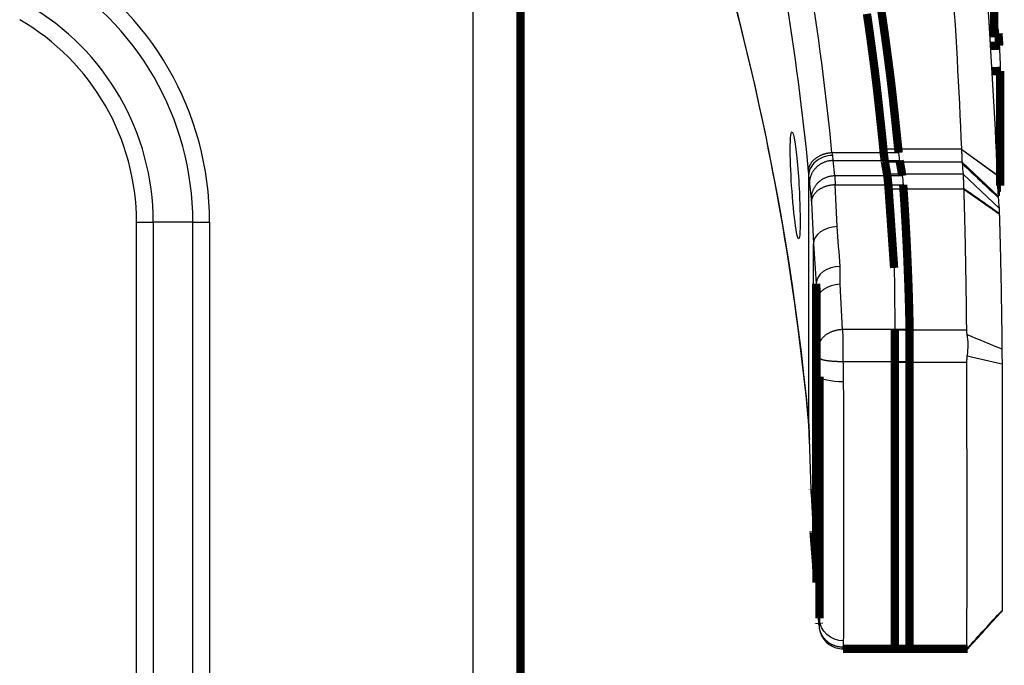
# Model space of a CAD drawing. Extents: x 361 to 3207, y 39 to 2257.
# Drawn here: x 2679 to 2762, y 1076 to 1130 of the extents above; entities that cross this region are included whole.
import ezdxf

# ---------------------------------------------------------------- set-up
doc = ezdxf.new("R2010")
doc.units = 0
doc.header["$MEASUREMENT"] = 0
doc.layers.add('2', color=7, linetype='CONTINUOUS')

msp = doc.modelspace()

# ---------------------------------------------------------------- linework, layer by layer
at = {"layer": '2', "color": 3, "linetype": 'CONTINUOUS'}
for p, q in [((2717.5026, 237.38431), (2717.5026, 1861.2745)), ((2753.3318, 1119.0901), (2747.7198, 1119.0901)), ((2758.6214, 1119.3953), (2752.0516, 1119.3953)), ((2758.6206, 1119.4141), (2758.63, 1119.4072)), ((2758.6214, 1119.3953), (2761.6204, 1117.2183)), ((2747.9668, 1117.1527), (2747.815, 1118.4399)), ((2747.815, 1118.4399), (2753.4122, 1118.4399)), ((2758.678, 1118.3119), (2752.182, 1118.3119)), ((2758.678, 1118.3119), (2761.711, 1115.4536)), ((2759.3632, 1118.8758), (2761.6196, 1117.2401)), ((2745.7591, 1117.1736), (2745.7591, 1096.4161)), ((2753.6444, 1117.1527), (2747.9668, 1117.1527)), ((2758.758, 1117.2958), (2752.36, 1117.2958)), ((2758.758, 1117.2958), (2761.7869, 1114.4343)), ((2745.8161, 1116.4713), (2745.9683, 1115.1837)), ((2748.1674, 1112.8817), (2747.9848, 1116.3959)), ((2747.9848, 1116.3959), (2753.7178, 1116.3959)), ((2758.8117, 1116.0427), (2752.4917, 1116.0427)), ((2758.8117, 1116.0427), (2761.8087, 1113.956)), ((2745.9859, 1114.9314), (2746.1676, 1111.4295)), ((2689.1743, 285.38451), (2689.1743, 1113.2523)), ((2689.1743, 1113.2523), (2690.5885, 1113.2523)), ((2693.9169, 1113.2523), (2690.5885, 1113.2523)), ((2690.5885, 1113.2523), (2690.5885, 285.38451)), ((2693.9169, 285.38451), (2693.9169, 1113.2523)), ((2693.9169, 1113.2523), (2695.3311, 1113.2523)), ((2695.3311, 1113.2523), (2695.3311, 285.38451)), ((2746.168, 1087.2645), (2746.1676, 1111.4295)), ((2748.4192, 1108.0339), (2748.4016, 1109.5442)), ((2748.617, 1104.2223), (2748.4192, 1108.0339)), ((2746.4195, 1106.59), (2746.6184, 1102.7579)), ((2754.2572, 1104.2223), (2748.617, 1104.2223)), ((2759.0369, 1104.1767), (2753.0073, 1104.1767)), ((2754.2572, 1101.5248), (2748.6465, 1101.5248)), ((2753.0073, 1101.4879), (2759.0476, 1101.4879)), ((2746.6771, 1100.2847), (2746.6763, 1100.2503)), ((2745.9683, 1090.784), (2745.8161, 1095.0292)), ((2746.168, 1087.2645), (2745.9859, 1090.387)), ((2746.6193, 1079.5445), (2746.4195, 1082.9594)), ((2746.6763, 1079.9366), (2746.6771, 1079.8722)), ((2748.6473, 1077.5058), (2753.0073, 1077.5056)), ((2759.0476, 1077.5058), (2753.0073, 1077.5058))]:
    msp.add_line(p, q, dxfattribs=at)
at = {"layer": '2', "color": 40, "linetype": 'CONTINUOUS', "const_width": 0.7}
for points in [[(2721.5026, 1861.2743), (2721.5026, 237.38443)], [(2761.3819, 1129.528), (2761.382, 1132.6592)], [(2761.6909, 1129.5207), (2760.9604, 1129.5378)], [(2761.7352, 1129.1339), (2760.9857, 1129.1515)], [(2761.7352, 1129.1339), (2761.8091, 1128.0969)], [(2761.0542, 1128.0792), (2761.8091, 1128.0969)], [(2761.8804, 1125.9794), (2761.1827, 1125.9632)], [(2761.8804, 1116.3187), (2761.8804, 1125.9794)], [(2752.0516, 1119.3953), (2752.0319, 1119.611)], [(2752.36, 1117.2958), (2752.182, 1118.3119)], [(2761.6594, 1116.3135), (2761.8804, 1116.3187)], [(2761.6859, 1115.818), (2761.8554, 1115.822)], [(2746.4021, 1108.0889), (2746.4021, 1084.2892)], [(2746.4021, 1108.0889), (2746.4194, 1106.5898)], [(2746.4194, 1106.5898), (2746.4194, 1082.9596)], [(2753.0073, 1104.1768), (2753.0073, 1104.2657)], [(2753.0073, 1101.4878), (2753.0073, 1104.1768)], [(2754.2573, 1104.2222), (2754.2573, 1104.3263)], [(2754.2573, 1101.5248), (2754.2573, 1104.2222)], [(2753.0073, 1077.5056), (2753.0073, 1101.4878)], [(2754.2573, 1077.5056), (2754.2573, 1101.5248)], [(2746.6763, 1100.2503), (2746.6763, 1079.9366)], [(2745.9673, 1090.784), (2745.9683, 1090.7619)], [(2746.1661, 1087.2644), (2746.1701, 1087.1972)], [(2746.4048, 1084.0823), (2746.4021, 1084.2892)], [(2746.4194, 1082.9596), (2746.4048, 1084.0823)], [(2746.4193, 1082.9596), (2746.4195, 1082.9443)], [(2746.6173, 1079.5444), (2746.6213, 1079.4768)], [(2748.6403, 1077.3729), (2753.0073, 1077.3728)], [(2753.0073, 1077.3728), (2753.0073, 1077.5056)], [(2753.0073, 1077.3729), (2759.1325, 1077.3729)], [(2754.2573, 1077.3728), (2754.2573, 1077.5056)]]:
    msp.add_lwpolyline(points, dxfattribs=at)
for points in [[(2751.7828, 1131.6821, -0.0013216), (2751.9708, 1130.4233, -0.00145339), (2752.1532, 1129.1465, -0.00172388), (2752.3307, 1127.8424, -0.00131564), (2752.493, 1126.6193, -0.00046767), (2752.6358, 1125.5146, -0.00183818), (2752.8024, 1124.1007, -0.0031552), (2753.0373, 1121.9296, -0.00155324), (2753.3318, 1119.0901, -0.00082823)], [(2750.6684, 1130.7789, -0.00143283), (2750.8503, 1129.5203, -0.00169904), (2751.0276, 1128.2349, -0.00129692), (2751.1897, 1127.0294, -0.00046168), (2751.3325, 1125.9406, -0.00181119), (2751.4995, 1124.5475, -0.00310834), (2751.7355, 1122.4084, -0.00153055), (2752.0319, 1119.611, -0.00081634)], [(2752.1644, 1118.4239), (2752.1605, 1118.4481, -0.0011512), (2752.1566, 1118.473, -0.00109576), (2752.1527, 1118.4986, -0.00102821), (2752.1489, 1118.5249, -0.00095561), (2752.145, 1118.5519, -0.00089366), (2752.1411, 1118.5796, -0.00084042), (2752.1372, 1118.6079, -0.00079123), (2752.1334, 1118.6368, -0.00074574), (2752.1295, 1118.6663, -0.0007046), (2752.1257, 1118.6965, -0.00066688), (2752.1218, 1118.7272, -0.00063232), (2752.118, 1118.7584, -0.00060001), (2752.1142, 1118.7902, -0.00057119), (2752.1104, 1118.8225, -0.00054464), (2752.1066, 1118.8553, -0.00051854), (2752.1028, 1118.8886, -0.00049239), (2752.099, 1118.9223, -0.00047473), (2752.0952, 1118.9565, -0.00046231), (2752.0915, 1118.9912, -0.00043187), (2752.0878, 1119.0261, -0.00038958), (2752.0841, 1119.0613, -0.0004102), (2752.0804, 1119.0973, -0.00046301), (2752.0766, 1119.1347, -0.00034333), (2752.0731, 1119.17, -0.00012794), (2752.0699, 1119.2021, -0.00045173), (2752.0658, 1119.2439, -0.00072592), (2752.0596, 1119.3092, -0.00034441), (2752.0516, 1119.3953, -0.00018179)], [(2752.182, 1118.3119), (2752.1814, 1118.3153, -0.00028328), (2752.1808, 1118.3187, -0.00027977), (2752.1803, 1118.3222, -0.00027561), (2752.1797, 1118.3256, -0.0002711), (2752.1791, 1118.3291, -0.00026678), (2752.1785, 1118.3326, -0.00026276), (2752.1779, 1118.3362, -0.00025872), (2752.1773, 1118.3397, -0.00025481), (2752.1767, 1118.3433, -0.00025095), (2752.1762, 1118.3469, -0.00024728), (2752.1756, 1118.3506, -0.00024354), (2752.175, 1118.3542, -0.00023987), (2752.1744, 1118.3579, -0.00023651), (2752.1738, 1118.3616, -0.00023352), (2752.1732, 1118.3653, -0.00022957), (2752.1726, 1118.3691, -0.00022498), (2752.172, 1118.3728, -0.00022368), (2752.1715, 1118.3766, -0.00022493), (2752.1709, 1118.3805, -0.00021552), (2752.1703, 1118.3843, -0.00019874), (2752.1697, 1118.3881, -0.0002162), (2752.1691, 1118.392, -0.00025345), (2752.1685, 1118.3961, -0.00018989), (2752.1679, 1118.3999, -0.0000656), (2752.1674, 1118.4033, -0.0002628), (2752.1667, 1118.4078, -0.00044062), (2752.1657, 1118.4147, -0.00021138), (2752.1644, 1118.4239, -0.00011119)], [(2753.4122, 1118.4399), (2753.4205, 1118.3969, -0.00021384), (2753.4288, 1118.3539, -0.00021401), (2753.437, 1118.311, -0.00021409), (2753.4452, 1118.268, -0.00021408), (2753.4534, 1118.225, -0.0002141), (2753.4615, 1118.1821, -0.00021413), (2753.4696, 1118.1391, -0.00021416), (2753.4776, 1118.0962, -0.00021417), (2753.4856, 1118.0532, -0.00021422), (2753.4935, 1118.0103, -0.00021427), (2753.5014, 1117.9673, -0.00021426), (2753.5093, 1117.9244, -0.00021417), (2753.5172, 1117.8815, -0.00021435), (2753.525, 1117.8386, -0.00021475), (2753.5327, 1117.7957, -0.00021425), (2753.5404, 1117.7528, -0.00021296), (2753.5481, 1117.7099, -0.00021483), (2753.5558, 1117.667, -0.00021919), (2753.5634, 1117.624, -0.00021301), (2753.5709, 1117.5812, -0.00019894), (2753.5784, 1117.5387, -0.00021955), (2753.5859, 1117.4955, -0.00026165), (2753.5936, 1117.4512, -0.00019874), (2753.6008, 1117.4097, -0.00006844), (2753.6072, 1117.3722, -0.00028017), (2753.6155, 1117.324, -0.00048218), (2753.628, 1117.2498, -0.00023597), (2753.6444, 1117.1527, -0.00012513)], [(2752.4917, 1116.0427), (2752.4868, 1116.1062, 0.00036388), (2752.4818, 1116.1682, 0.00038451), (2752.4769, 1116.2287, 0.00040152), (2752.472, 1116.2876, 0.00041223), (2752.4672, 1116.345, 0.00042716), (2752.4624, 1116.4009, 0.00044275), (2752.4576, 1116.4552, 0.000461), (2752.4528, 1116.508, 0.00047799), (2752.4481, 1116.5592, 0.00049868), (2752.4435, 1116.6089, 0.0005186), (2752.4388, 1116.6571, 0.00054248), (2752.4342, 1116.7037, 0.00056524), (2752.4297, 1116.7488, 0.00059339), (2752.4252, 1116.7924, 0.00062124), (2752.4207, 1116.8345, 0.00065258), (2752.4163, 1116.8752, 0.00068057), (2752.412, 1116.9143, 0.00072388), (2752.4076, 1116.952, 0.00077548), (2752.4034, 1116.9882, 0.00080249), (2752.3992, 1117.023, 0.00079558), (2752.3951, 1117.0562, 0.00092137), (2752.3909, 1117.0883, 0.00115783), (2752.3868, 1117.1196, 0.00097146), (2752.3829, 1117.1481, 0.00039685), (2752.3794, 1117.1732, 0.00144139), (2752.375, 1117.2025, 0.00283863), (2752.3685, 1117.2439, 0.00164101), (2752.36, 1117.2958, 0.0009561)], [(2753.7178, 1116.3959), (2753.7456, 1115.99, -0.00040757), (2753.7726, 1115.5844, -0.00040849), (2753.799, 1115.179, -0.00040872), (2753.8247, 1114.7738, -0.00040814), (2753.8498, 1114.3689, -0.00040788), (2753.8741, 1113.9642, -0.00040768), (2753.8978, 1113.5598, -0.00040753), (2753.9207, 1113.1556, -0.00040721), (2753.943, 1112.7517, -0.00040706), (2753.9647, 1112.348, -0.00040684), (2753.9856, 1111.9446, -0.00040659), (2754.0059, 1111.5414, -0.0004061), (2754.0255, 1111.1384, -0.00040621), (2754.0445, 1110.7357, -0.00040663), (2754.0627, 1110.3332, -0.00040546), (2754.0803, 1109.931, -0.00040273), (2754.0972, 1109.5293, -0.00040599), (2754.1135, 1109.1274, -0.00041383), (2754.1291, 1108.7251, -0.00040202), (2754.1441, 1108.3247, -0.00037536), (2754.1583, 1107.9269, -0.00041369), (2754.172, 1107.523, -0.00049219), (2754.1852, 1107.11, -0.00037418), (2754.1972, 1106.7224, -0.00012994), (2754.2078, 1106.372, -0.000526), (2754.2198, 1105.9227, -0.00090402), (2754.2365, 1105.2314, -0.00044286), (2754.2572, 1104.3265, -0.00023513)], [(2752.954, 1109.4089), (2752.9386, 1109.6308, 0.00000305), (2752.9232, 1109.8526, 0.00000305), (2752.9078, 1110.0743, 0.00000305), (2752.8923, 1110.2961, 0.00000305), (2752.8769, 1110.5177, 0.00000305), (2752.8615, 1110.7394, 0.00000305), (2752.8461, 1110.9609, 0.00000306), (2752.8307, 1111.1824, 0.00000306), (2752.8153, 1111.4039, 0.00000306), (2752.7998, 1111.6253, 0.00000306), (2752.7844, 1111.8467, 0.00000306), (2752.769, 1112.068, 0.00000306), (2752.7536, 1112.2892, 0.00000306), (2752.7382, 1112.5104, 0.00000307), (2752.7228, 1112.7316, 0.00000306), (2752.7074, 1112.9527, 0.00000304), (2752.692, 1113.1736, 0.00000307), (2752.6766, 1113.3947, 0.00000313), (2752.6611, 1113.6161, 0.00000304), (2752.6457, 1113.8366, 0.00000284), (2752.6305, 1114.0556, 0.00000314), (2752.6149, 1114.2782, 0.00000374), (2752.599, 1114.5059, 0.00000284), (2752.5841, 1114.7196, 0.00000098), (2752.5706, 1114.9128, 0.000004), (2752.5533, 1115.1608, 0.00000689), (2752.5266, 1115.5427, 0.00000337), (2752.4917, 1116.0427, 0.00000179)], [(2746.1713, 1087.1714), (2746.1772, 1087.0971, -0.00001636), (2746.1832, 1087.0228, -0.00001654), (2746.1891, 1086.9485, -0.00001636), (2746.195, 1086.8742, -0.0000158), (2746.2009, 1086.7999, -0.00001538), (2746.2068, 1086.7256, -0.00001501), (2746.2127, 1086.6513, -0.00001465), (2746.2186, 1086.577, -0.00001423), (2746.2245, 1086.5027, -0.00001386), (2746.2304, 1086.4284, -0.00001344), (2746.2362, 1086.3541, -0.00001308), (2746.2421, 1086.2798, -0.00001266), (2746.248, 1086.2055, -0.0000123), (2746.2539, 1086.1312, -0.00001188), (2746.2597, 1086.0569, -0.00001152), (2746.2656, 1085.9826, -0.0000111), (2746.2715, 1085.9083, -0.00001074), (2746.2773, 1085.834, -0.00001032), (2746.2832, 1085.7597, -0.00000996), (2746.289, 1085.6854, -0.00000954), (2746.2949, 1085.6111, -0.00000918), (2746.3007, 1085.5368, -0.00000876), (2746.3065, 1085.4626, -0.0000084), (2746.3124, 1085.3883, -0.00000799), (2746.3182, 1085.314, -0.00000761), (2746.3241, 1085.2397, -0.00000717), (2746.3299, 1085.1654, -0.00000685), (2746.3357, 1085.0911, -0.00000652), (2746.3416, 1085.0167, -0.00000603), (2746.3474, 1084.9425, -0.00000538), (2746.3532, 1084.8689, -0.00000538), (2746.359, 1084.794, -0.00000559), (2746.365, 1084.7174, -0.00000423), (2746.3707, 1084.6454, -0.00000211), (2746.3758, 1084.5804, -0.0000047), (2746.3823, 1084.4969, -0.00000638), (2746.3924, 1084.3683, -0.00000302), (2746.4056, 1084.1999, -0.00000169)]]:
    msp.add_lwpolyline(points, format="xyb", dxfattribs=at)
at = {"layer": '2', "color": 3, "linetype": 'CONTINUOUS'}
for points in [[(2747.7198, 1119.0901), (2747.6247, 1119.0844, 0.00950424), (2747.5283, 1119.075, 0.00901485), (2747.4306, 1119.062, 0.00889029), (2747.3319, 1119.0452, 0.00929661), (2747.2327, 1119.0243, 0.00952988), (2747.1334, 1118.9994, 0.00972336), (2747.0344, 1118.9704, 0.00990599), (2746.9361, 1118.9372, 0.01019338), (2746.8391, 1118.8999, 0.01044281), (2746.7437, 1118.8585, 0.01074455), (2746.6505, 1118.8131, 0.01103067), (2746.5599, 1118.7638, 0.01136172), (2746.4725, 1118.7108, 0.01170248), (2746.3884, 1118.6543, 0.0120788), (2746.3084, 1118.5945, 0.01243266), (2746.2327, 1118.5317, 0.01274882), (2746.1616, 1118.4661, 0.013238), (2746.0954, 1118.3981, 0.0138357), (2746.0344, 1118.3279, 0.01395233), (2745.9788, 1118.2563, 0.01352766), (2745.9287, 1118.1837, 0.01502141), (2745.8841, 1118.109, 0.01786145), (2745.8451, 1118.0319, 0.01454715), (2745.8119, 1117.959, 0.006457), (2745.7848, 1117.8928, 0.0197062), (2745.7618, 1117.8091, 0.03439762), (2745.7415, 1117.6827, 0.01815981), (2745.7238, 1117.5186, 0.01009373)], [(2747.815, 1118.4399), (2747.719, 1118.4369, 0.01240836), (2747.6216, 1118.4291, 0.01176261), (2747.5229, 1118.4165, 0.01158209), (2747.4232, 1118.3991, 0.0120854), (2747.3229, 1118.3762, 0.01232992), (2747.2225, 1118.3482, 0.01249805), (2747.1225, 1118.3146, 0.01261876), (2747.0232, 1118.2756, 0.01284951), (2746.9252, 1118.231, 0.01299059), (2746.8288, 1118.181, 0.0131713), (2746.7348, 1118.1255, 0.01328704), (2746.6434, 1118.0649, 0.01343229), (2746.5553, 1117.9991, 0.01353996), (2746.4707, 1117.9287, 0.01366542), (2746.3903, 1117.8536, 0.01371712), (2746.3142, 1117.7745, 0.013714), (2746.243, 1117.6916, 0.01385158), (2746.1768, 1117.6053, 0.01407989), (2746.116, 1117.5159, 0.01378748), (2746.0606, 1117.4244, 0.01301189), (2746.011, 1117.3314, 0.01404629), (2745.967, 1117.2355, 0.01619953), (2745.9288, 1117.1363, 0.01281354), (2745.8965, 1117.0423, 0.00561709), (2745.8703, 1116.9568, 0.01680703), (2745.8487, 1116.8485, 0.0282365), (2745.8306, 1116.6845, 0.01453444), (2745.8161, 1116.4713, 0.00800809)], [(2747.9668, 1117.1527), (2747.8708, 1117.1496, 0.01241074), (2747.7734, 1117.1419, 0.01176486), (2747.6747, 1117.1293, 0.01158428), (2747.575, 1117.1118, 0.01208763), (2747.4747, 1117.089, 0.01233213), (2747.3744, 1117.0609, 0.01250019), (2747.2743, 1117.0273, 0.0126208), (2747.175, 1116.9883, 0.01285144), (2747.077, 1116.9436, 0.01299237), (2746.9807, 1116.8936, 0.01317292), (2746.8867, 1116.8381, 0.01328845), (2746.7953, 1116.7775, 0.01343347), (2746.7072, 1116.7117, 0.01354089), (2746.6227, 1116.6413, 0.01366609), (2746.5422, 1116.5662, 0.0137175), (2746.4662, 1116.4871, 0.0137141), (2746.395, 1116.4042, 0.01385139), (2746.3288, 1116.3179, 0.0140794), (2746.268, 1116.2284, 0.0137867), (2746.2126, 1116.1369, 0.01301091), (2746.1631, 1116.0439, 0.01404497), (2746.1191, 1115.948, 0.01619769), (2746.0809, 1115.8487, 0.01281185), (2746.0486, 1115.7547, 0.00561629), (2746.0224, 1115.6692, 0.0168045), (2746.0008, 1115.5609, 0.02823169), (2745.9827, 1115.3969, 0.01453177), (2745.9683, 1115.1837, 0.00800659)], [(2747.9848, 1116.3959), (2747.8897, 1116.3918, 0.00904345), (2747.7933, 1116.3844, 0.00859212), (2747.6955, 1116.3734, 0.00848872), (2747.5968, 1116.3589, 0.00889326), (2747.4975, 1116.3405, 0.00913755), (2747.3982, 1116.3183, 0.0093464), (2747.2991, 1116.2921, 0.00954962), (2747.2008, 1116.2621, 0.00985663), (2747.1038, 1116.228, 0.0101332), (2747.0083, 1116.1901, 0.01046393), (2746.9151, 1116.1483, 0.0107867), (2746.8245, 1116.1029, 0.01115718), (2746.737, 1116.0538, 0.01154561), (2746.6529, 1116.0013, 0.01197337), (2746.5728, 1115.9456, 0.01238806), (2746.4969, 1115.8871, 0.01276836), (2746.4258, 1115.8258, 0.01333139), (2746.3595, 1115.7622, 0.01400921), (2746.2984, 1115.6964, 0.0142075), (2746.2426, 1115.6291, 0.01384558), (2746.1924, 1115.5609, 0.01545437), (2746.1476, 1115.4905, 0.01847617), (2746.1085, 1115.4178, 0.01512343), (2746.0751, 1115.349, 0.00672732), (2746.0479, 1115.2864, 0.02058962), (2746.0247, 1115.2072, 0.03611959), (2746.004, 1115.0873, 0.01910547), (2745.9859, 1114.9314, 0.01061893)], [(2748.617, 1104.2223), (2748.5218, 1104.2182, 0.00904387), (2748.4254, 1104.2108, 0.00859255), (2748.3276, 1104.1998, 0.00848918), (2748.2289, 1104.1853, 0.00889376), (2748.1297, 1104.1669, 0.0091381), (2748.0304, 1104.1447, 0.00934699), (2747.9313, 1104.1185, 0.00955024), (2747.8331, 1104.0885, 0.00985729), (2747.736, 1104.0544, 0.01013391), (2747.6406, 1104.0165, 0.01046467), (2747.5474, 1103.9747, 0.01078748), (2747.4568, 1103.9292, 0.011158), (2747.3693, 1103.8801, 0.01154645), (2747.2852, 1103.8277, 0.01197424), (2747.2052, 1103.772, 0.01238894), (2747.1293, 1103.7134, 0.01276924), (2747.0582, 1103.6522, 0.01333227), (2746.9919, 1103.5886, 0.01401009), (2746.9308, 1103.5228, 0.01420833), (2746.875, 1103.4555, 0.01384631), (2746.8248, 1103.3873, 0.01545508), (2746.7801, 1103.3169, 0.01847688), (2746.7409, 1103.2442, 0.01512387), (2746.7076, 1103.1754, 0.00672747), (2746.6803, 1103.1128, 0.02058996), (2746.6572, 1103.0336, 0.03611955), (2746.6365, 1102.9137, 0.01910513), (2746.6184, 1102.7579, 0.01061866)], [(2748.6465, 1101.5248), (2748.5528, 1101.5235, -0.00240647), (2748.4578, 1101.523, -0.00230048), (2748.3616, 1101.5234, -0.00228829), (2748.2645, 1101.5247, -0.00241354), (2748.1669, 1101.5271, -0.00250624), (2748.0692, 1101.5304, -0.00259676), (2747.9719, 1101.5347, -0.00269748), (2747.8752, 1101.5401, -0.00283661), (2747.7796, 1101.5466, -0.00298515), (2747.6857, 1101.5541, -0.00316394), (2747.5938, 1101.5626, -0.00336694), (2747.5044, 1101.5722, -0.00360696), (2747.4179, 1101.5828, -0.00389396), (2747.3346, 1101.5944, -0.00423083), (2747.2551, 1101.6069, -0.0046284), (2747.1796, 1101.6203, -0.00506994), (2747.1086, 1101.6345, -0.00569225), (2747.0421, 1101.6495, -0.00648442), (2746.9806, 1101.6651, -0.00723793), (2746.9241, 1101.6813, -0.00779361), (2746.873, 1101.6979, -0.00978973), (2746.827, 1101.7152, -0.01358476), (2746.7863, 1101.7333, -0.01327121), (2746.7513, 1101.7506, -0.00656495), (2746.7224, 1101.7664, -0.02277422), (2746.6968, 1101.7867, -0.05885652), (2746.6719, 1101.8179, -0.04546035), (2746.648, 1101.8587, -0.02998477)], [(2745.7287, 1096.7074), (2745.7284, 1096.7109, -0.00080445), (2745.7281, 1096.7144, -0.00080681), (2745.7278, 1096.7179, -0.00080727), (2745.7275, 1096.7214, -0.00080549), (2745.7272, 1096.7249, -0.00080459), (2745.7269, 1096.7285, -0.00080384), (2745.7267, 1096.732, -0.00080324), (2745.7264, 1096.7355, -0.00080218), (2745.7262, 1096.739, -0.00080154), (2745.7259, 1096.7425, -0.00080066), (2745.7257, 1096.746, -0.00079983), (2745.7255, 1096.7495, -0.00079841), (2745.7253, 1096.753, -0.00079826), (2745.7252, 1096.7564, -0.00079862), (2745.725, 1096.7599, -0.00079595), (2745.7248, 1096.7634, -0.00079015), (2745.7247, 1096.7669, -0.00079612), (2745.7245, 1096.7704, -0.00081091), (2745.7244, 1096.7739, -0.00078749), (2745.7243, 1096.7773, -0.00073502), (2745.7242, 1096.7808, -0.00080933), (2745.7241, 1096.7843, -0.00096176), (2745.724, 1096.7879, -0.00073135), (2745.724, 1096.7912, -0.00025519), (2745.7239, 1096.7943, -0.00102618), (2745.7239, 1096.7982, -0.00176155), (2745.7238, 1096.8041, -0.00086313), (2745.7238, 1096.812, -0.00045851)], [(2745.8161, 1095.0071), (2745.8161, 1095.0078, -0.00048767), (2745.816, 1095.0086, -0.00048807), (2745.816, 1095.0093, -0.00048796), (2745.816, 1095.01, -0.00048725), (2745.816, 1095.0108, -0.00048677), (2745.816, 1095.0115, -0.00048635), (2745.816, 1095.0123, -0.00048595), (2745.816, 1095.013, -0.00048542), (2745.816, 1095.0137, -0.00048502), (2745.8159, 1095.0145, -0.0004846), (2745.8159, 1095.0152, -0.00048408), (2745.8159, 1095.0159, -0.00048334), (2745.8159, 1095.0167, -0.00048325), (2745.8159, 1095.0174, -0.0004836), (2745.8159, 1095.0182, -0.00048197), (2745.8159, 1095.0189, -0.00047855), (2745.8159, 1095.0196, -0.00048223), (2745.8159, 1095.0204, -0.0004914), (2745.8159, 1095.0211, -0.0004771), (2745.8159, 1095.0219, -0.0004452), (2745.816, 1095.0226, -0.00049063), (2745.816, 1095.0233, -0.00058372), (2745.816, 1095.0241, -0.00044318), (2745.816, 1095.0248, -0.0001532), (2745.816, 1095.0255, -0.0006233), (2745.816, 1095.0263, -0.00107036), (2745.816, 1095.0276, -0.00052338), (2745.8161, 1095.0292, -0.00027754)], [(2745.9683, 1090.7619), (2745.9682, 1090.7626, -0.00082422), (2745.9682, 1090.7634, -0.00082562), (2745.9682, 1090.7641, -0.00082617), (2745.9681, 1090.7649, -0.00082567), (2745.9681, 1090.7656, -0.00082557), (2745.9681, 1090.7663, -0.00082552), (2745.9681, 1090.7671, -0.00082553), (2745.9681, 1090.7678, -0.00082528), (2745.968, 1090.7686, -0.00082527), (2745.968, 1090.7693, -0.00082518), (2745.968, 1090.7701, -0.00082493), (2745.968, 1090.7708, -0.00082426), (2745.968, 1090.7715, -0.00082472), (2745.968, 1090.7723, -0.00082589), (2745.968, 1090.773, -0.00082371), (2745.968, 1090.7737, -0.00081841), (2745.968, 1090.7745, -0.00082525), (2745.968, 1090.7752, -0.0008415), (2745.968, 1090.776, -0.00081754), (2745.968, 1090.7767, -0.00076333), (2745.968, 1090.7774, -0.00084171), (2745.9681, 1090.7782, -0.00100208), (2745.9681, 1090.7789, -0.00076132), (2745.9681, 1090.7796, -0.00026326), (2745.9681, 1090.7803, -0.00107145), (2745.9681, 1090.7811, -0.00184186), (2745.9682, 1090.7824, -0.00090141), (2745.9683, 1090.784, -0.00047819)], [(2745.988, 1090.3197), (2745.9878, 1090.3219, -0.00041112), (2745.9877, 1090.3242, -0.00041171), (2745.9876, 1090.3264, -0.00041168), (2745.9875, 1090.3287, -0.00041094), (2745.9874, 1090.3309, -0.00041047), (2745.9873, 1090.3332, -0.00041007), (2745.9872, 1090.3354, -0.00040971), (2745.9871, 1090.3377, -0.0004092), (2745.987, 1090.3399, -0.00040884), (2745.9869, 1090.3422, -0.00040843), (2745.9868, 1090.3444, -0.00040797), (2745.9867, 1090.3467, -0.00040728), (2745.9867, 1090.3489, -0.00040719), (2745.9866, 1090.3512, -0.00040743), (2745.9865, 1090.3534, -0.00040605), (2745.9865, 1090.3556, -0.00040312), (2745.9864, 1090.3579, -0.0004062), (2745.9863, 1090.3601, -0.00041385), (2745.9863, 1090.3624, -0.00040183), (2745.9862, 1090.3646, -0.000375), (2745.9862, 1090.3668, -0.00041314), (2745.9861, 1090.3691, -0.00049134), (2745.9861, 1090.3714, -0.00037324), (2745.9861, 1090.3736, -0.00012942), (2745.986, 1090.3755, -0.00052454), (2745.986, 1090.378, -0.00090069), (2745.986, 1090.3819, -0.00044074), (2745.9859, 1090.387, -0.00023386)], [(2746.4047, 1084.0723), (2746.4047, 1084.0725, 0.00070101), (2746.4047, 1084.0727, 0.00062168), (2746.4047, 1084.0729, 0.00055237), (2746.4047, 1084.0731, 0.00049598), (2746.4047, 1084.0733, 0.00044604), (2746.4047, 1084.0735, 0.00040487), (2746.4048, 1084.0737, 0.00036777), (2746.4048, 1084.074, 0.00033671), (2746.4048, 1084.0742, 0.00030842), (2746.4048, 1084.0745, 0.00028449), (2746.4048, 1084.0748, 0.00026234), (2746.4048, 1084.0751, 0.00024332), (2746.4048, 1084.0754, 0.00022592), (2746.4048, 1084.0757, 0.00021113), (2746.4048, 1084.076, 0.00019639), (2746.4048, 1084.0764, 0.00018298), (2746.4048, 1084.0767, 0.00017294), (2746.4048, 1084.0771, 0.0001659), (2746.4048, 1084.0774, 0.00015146), (2746.4048, 1084.0778, 0.00013388), (2746.4048, 1084.0782, 0.0001398), (2746.4048, 1084.0786, 0.00015674), (2746.4048, 1084.079, 0.00011185), (2746.4047, 1084.0794, 0.0000373), (2746.4047, 1084.0798, 0.00014845), (2746.4047, 1084.0803, 0.00023178), (2746.4047, 1084.0811, 0.00010445), (2746.4047, 1084.0822, 0.00005339)], [(2746.6213, 1079.4768), (2746.6212, 1079.4791, -0.00050527), (2746.6211, 1079.4813, -0.00050597), (2746.6209, 1079.4836, -0.00050591), (2746.6208, 1079.4859, -0.00050497), (2746.6207, 1079.4881, -0.00050436), (2746.6206, 1079.4904, -0.00050384), (2746.6205, 1079.4926, -0.00050336), (2746.6204, 1079.4949, -0.0005027), (2746.6203, 1079.4972, -0.00050222), (2746.6202, 1079.4994, -0.00050168), (2746.6201, 1079.5017, -0.00050107), (2746.62, 1079.5039, -0.00050019), (2746.6199, 1079.5062, -0.00050004), (2746.6199, 1079.5085, -0.00050029), (2746.6198, 1079.5107, -0.00049855), (2746.6197, 1079.513, -0.00049492), (2746.6197, 1079.5152, -0.00049864), (2746.6196, 1079.5175, -0.00050799), (2746.6195, 1079.5197, -0.00049319), (2746.6195, 1079.522, -0.00046021), (2746.6195, 1079.5242, -0.00050697), (2746.6194, 1079.5265, -0.00060285), (2746.6194, 1079.5288, -0.0004579), (2746.6194, 1079.531, -0.00015878), (2746.6193, 1079.533, -0.00064342), (2746.6193, 1079.5355, -0.00110459), (2746.6193, 1079.5394, -0.00054041), (2746.6193, 1079.5445, -0.00028672)], [(2748.6473, 1077.5058), (2748.5536, 1077.5084, -0.01199884), (2748.4586, 1077.5153, -0.0114152), (2748.3624, 1077.5269, -0.01125366), (2748.2653, 1077.5431, -0.01171888), (2748.1677, 1077.5642, -0.01194886), (2748.07, 1077.5903, -0.01210714), (2747.9726, 1077.6216, -0.01222348), (2747.8759, 1077.6579, -0.01244012), (2747.7804, 1077.6995, -0.01257617), (2747.6865, 1077.7461, -0.01274749), (2747.5946, 1077.7979, -0.01286052), (2747.5051, 1077.8545, -0.01299961), (2747.4186, 1077.916, -0.01310626), (2747.3354, 1077.9818, -0.01322936), (2747.2559, 1078.0521, -0.01328261), (2747.1804, 1078.1262, -0.01328264), (2747.1094, 1078.204, -0.0134224), (2747.0429, 1078.2852, -0.01365397), (2746.9814, 1078.3694, -0.01337199), (2746.9249, 1078.4557, -0.01261926), (2746.8738, 1078.5435, -0.01364495), (2746.8278, 1078.6345, -0.01577413), (2746.787, 1078.7288, -0.01245473), (2746.7521, 1078.8182, -0.00539885), (2746.7232, 1078.8997, -0.01641014), (2746.6976, 1079.0036, -0.02762798), (2746.6727, 1079.1617, -0.01418386), (2746.6488, 1079.3677, -0.00779714)]]:
    msp.add_lwpolyline(points, format="xyb", dxfattribs=at)
for radius in [25.82843, 24.41421, 21.08579, 19.67157]:
    msp.add_arc((2669.5026, 1113.2521), radius, 0, 60, dxfattribs=at)
for points, knots in [([(2747.7198, 1119.0901), (2746.757, 1129.1811), (2743.4252, 1149.3172), (2737.3031, 1169.1578), (2733.5564, 1178.9673)], [2, 2, 2, 2, 16.430364, 30.879789, 30.879789, 30.879789, 30.879789]), ([(2731.6337, 1177.1112), (2735.3581, 1167.3544), (2741.4491, 1147.6081), (2744.765, 1127.5682), (2745.7238, 1117.5186)], [2, 2, 2, 2, 16.430348, 30.860712, 30.860712, 30.860712, 30.860712]), ([(2745.7238, 1096.812), (2744.765, 1106.8616), (2741.4491, 1126.9015), (2735.3581, 1146.6478), (2731.6337, 1156.4045)], [2.0190775, 2.0190775, 2.0190775, 2.0190775, 16.449441, 30.879789, 30.879789, 30.879789, 30.879789]), ([(2747.7568, 1118.8706), (2747.2301, 1118.856), (2746.1872, 1118.461), (2745.7515, 1117.5938), (2745.7591, 1117.1736)], [0, 0, 0, 0, 0.0015768044, 0.0031533108, 0.0031533108, 0.0031533108, 0.0031533108]), ([(2748.617, 1104.2223), (2748.623, 1103.8766), (2748.6349, 1103.0125), (2748.6436, 1102.0049), (2748.6465, 1101.5248)], [2, 2, 2, 2, 2.5000496, 3, 3, 3, 3]), ([(2746.6184, 1102.7579), (2746.6244, 1102.6427), (2746.6362, 1102.3547), (2746.6449, 1102.0188), (2746.648, 1101.8587)], [2, 2, 2, 2, 2.5000496, 3, 3, 3, 3]), ([(2748.676, 1099.8298), (2748.6851, 1097.3566), (2748.6989, 1092.5826), (2748.706, 1086.3086), (2748.6989, 1081.2698), (2748.6851, 1078.9308), (2748.676, 1078.0493)], [2, 2, 2, 2, 4.2918976, 6.5641421, 8.8363866, 11.128284, 11.128284, 11.128284, 11.128284]), ([(2746.6488, 1079.3677), (2746.6456, 1079.32), (2746.6369, 1079.3015), (2746.6252, 1079.4425), (2746.6193, 1079.5445)], [2, 2, 2, 2, 2.4999504, 3, 3, 3, 3])]:
    msp.add_open_spline(points, degree=3, knots=knots, dxfattribs=at)
at = {"layer": '2', "color": 40, "linetype": 'CONTINUOUS'}
for points, knots in [([(2752.6353, 1179.0941), (2752.6378, 1179.0451), (2752.641, 1178.9528), (2752.6686, 1178.7849), (2752.6992, 1178.5904), (2752.7355, 1178.3631), (2752.7834, 1178.06), (2752.8431, 1177.681), (2752.9382, 1177.0742), (2753.056, 1176.3154), (2753.2426, 1175.0999), (2753.4718, 1173.5788), (2753.8305, 1171.1402), (2754.2632, 1168.0846), (2754.9222, 1163.1765), (2755.682, 1157.0122), (2756.7606, 1147.0743), (2757.8423, 1134.539), (2758.4107, 1124.4743), (2758.6206, 1119.4141)], [2, 2, 2, 2, 2.0520333, 2.0977861, 2.1782805, 2.2587889, 2.3393112, 2.5003977, 2.6615402, 2.9839928, 3.306669, 3.9526919, 4.5996091, 5.8961257, 7.1962186, 9.8071283, 12.432333, 17.725569, 23.075219, 23.075219, 23.075219, 23.075219]), ([(2755.6019, 1177.0911), (2755.6099, 1177.0366), (2755.6245, 1176.9362), (2755.6514, 1176.7685), (2755.6824, 1176.5733), (2755.7186, 1176.3455), (2755.7667, 1176.0415), (2755.8266, 1175.6615), (2755.9219, 1175.0532), (2756.04, 1174.2923), (2756.2271, 1173.0736), (2756.457, 1171.5485), (2756.8166, 1169.1034), (2757.2504, 1166.0397), (2757.9112, 1161.1186), (2758.673, 1154.938), (2759.7545, 1144.9738), (2760.8391, 1132.4054), (2761.409, 1122.314), (2761.6196, 1117.2401)], [2, 2, 2, 2, 2.0520333, 2.0977861, 2.1782805, 2.2587889, 2.3393112, 2.5003977, 2.6615402, 2.9839928, 3.306669, 3.9526919, 4.5996091, 5.8961257, 7.1962186, 9.8071283, 12.432333, 17.725569, 23.075219, 23.075219, 23.075219, 23.075219]), ([(2761.6909, 1129.5207), (2761.6903, 1129.5194), (2761.7042, 1129.4929), (2761.721, 1129.3354), (2761.7352, 1129.1339)], [0.001251861, 0.001251861, 0.001251861, 0.001251861, 0.001484987, 0.0023511356, 0.0023511356, 0.0023511356, 0.0023511356]), ([(2761.8091, 1128.0969), (2761.8234, 1127.8958), (2761.8461, 1127.4674), (2761.8734, 1126.6564), (2761.8803, 1126.203), (2761.8804, 1125.9794)], [0, 0, 0, 0, 0.0008647123, 0.001482746, 0.0023474583, 0.0023474583, 0.0023474583, 0.0023474583]), ([(2744.3578, 1120.8576), (2744.2493, 1120.8576), (2744.1915, 1120.1367), (2744.2297, 1117.865), (2744.297, 1116.6136), (2744.5002, 1114.1102), (2744.6294, 1113.0049), (2744.8804, 1111.6607), (2744.9828, 1111.6735), (2745.0588, 1113.165), (2745.0419, 1114.3745), (2744.9325, 1116.6468), (2744.8703, 1117.5596), (2744.6525, 1119.9086), (2744.483, 1120.8576), (2744.3578, 1120.8576)], [0, 0, 0, 0, 0.15779984, 0.15779984, 0.28580079, 0.28580079, 0.42532016, 0.42532016, 0.58732685, 0.58732685, 0.72972292, 0.72972292, 0.82281047, 0.82281047, 1, 1, 1, 1]), ([(2758.6214, 1119.3953), (2758.6284, 1119.2829), (2758.641, 1119.0605), (2758.6513, 1118.7625), (2758.6614, 1118.503), (2758.6705, 1118.3689), (2758.678, 1118.3119)], [2, 2, 2, 2, 2.2247538, 2.4705762, 2.7293037, 3, 3, 3, 3]), ([(2758.758, 1117.2958), (2758.7595, 1117.2436), (2758.7631, 1117.15), (2758.7714, 1117.0162), (2758.7776, 1116.9105), (2758.7846, 1116.793), (2758.793, 1116.635), (2758.8005, 1116.4586), (2758.806, 1116.279), (2758.8072, 1116.1553), (2758.8093, 1116.0997)], [2, 2, 2, 2, 2.2298393, 2.3443147, 2.4028166, 2.5223098, 2.6450102, 2.7707132, 2.8991622, 3, 3, 3, 3]), ([(2761.6204, 1117.2183), (2761.6275, 1117.0366), (2761.6422, 1116.6797), (2761.6647, 1116.1932), (2761.6881, 1115.7657), (2761.7035, 1115.5447), (2761.711, 1115.4536)], [2, 2, 2, 2, 2.2247538, 2.4705762, 2.7293037, 3, 3, 3, 3]), ([(2758.8117, 1116.0427), (2758.815, 1115.9874), (2758.8168, 1115.8702), (2758.8229, 1115.6913), (2758.8279, 1115.5061), (2758.8351, 1115.2592), (2758.8436, 1114.9505), (2758.8571, 1114.4565), (2758.8733, 1113.8387), (2758.898, 1112.8498), (2758.9263, 1111.6127), (2758.9665, 1109.6313), (2758.9988, 1107.647), (2759.0233, 1105.6627), (2759.0329, 1104.6712), (2759.0369, 1104.1767)], [2, 2, 2, 2, 2.0555584, 2.1173643, 2.1791701, 2.2409758, 2.3645867, 2.4881971, 2.7354167, 2.9826348, 3.4770673, 3.9714971, 4.9603564, 5.4547904, 5.9460871, 5.9460871, 5.9460871, 5.9460871]), ([(2761.8804, 1116.3187), (2761.8803, 1116.0951), (2761.8745, 1115.8772), (2761.8613, 1115.8238), (2761.8554, 1115.822)], [0, 0, 0, 0, 0.0008647123, 0.0012510989, 0.0012510989, 0.0012510989, 0.0012510989]), ([(2761.7869, 1114.4343), (2761.7884, 1114.4144), (2761.7907, 1114.3785), (2761.7935, 1114.3303), (2761.7955, 1114.2918), (2761.7976, 1114.2491), (2761.8003, 1114.1905), (2761.803, 1114.1233), (2761.8053, 1114.0606), (2761.8067, 1114.0192), (2761.807, 1114.0056)], [2, 2, 2, 2, 2.2298393, 2.3443147, 2.4028166, 2.5223098, 2.6450102, 2.7707132, 2.8991622, 2.9627098, 2.9627098, 2.9627098, 2.9627098]), ([(2761.8087, 1113.956), (2761.8103, 1113.9047), (2761.8138, 1113.7862), (2761.819, 1113.6077), (2761.8243, 1113.4221), (2761.8314, 1113.1751), (2761.84, 1112.866), (2761.8535, 1112.3714), (2761.8698, 1111.7529), (2761.8946, 1110.7629), (2761.9232, 1109.5244), (2761.9637, 1107.5407), (2761.9965, 1105.5539), (2762.0194, 1103.7389), (2762.0279, 1102.9182), (2762.031, 1102.5954)], [2, 2, 2, 2, 2.0555584, 2.1173643, 2.1791701, 2.2409758, 2.3645867, 2.4881971, 2.7354167, 2.9826348, 3.4770673, 3.9714971, 4.9603564, 5.4547904, 5.7754117, 5.7754117, 5.7754117, 5.7754117]), ([(2759.0369, 1104.1767), (2759.0376, 1104.1069), (2759.0622, 1103.9861), (2759.0674, 1103.8632), (2759.0771, 1103.8149)], [0, 0, 0, 0, 0.0002955332, 0.0004757191, 0.0004757191, 0.0004757191, 0.0004757191]), ([(2759.0771, 1103.8149), (2759.1292, 1103.554), (2759.1922, 1102.9692), (2759.1354, 1102.3258), (2759.0866, 1102.0039)], [0, 0, 0, 0, 0.0009671432, 0.0019344402, 0.0019344402, 0.0019344402, 0.0019344402]), ([(2759.0866, 1102.0039), (2759.0765, 1101.9389), (2759.0684, 1101.7657), (2759.0472, 1101.5937), (2759.0476, 1101.4879)], [0, 0, 0, 0, 0.000197585, 0.0005212414, 0.0005212414, 0.0005212414, 0.0005212414]), ([(2759.0476, 1101.4879), (2759.0556, 1098.7118), (2759.0638, 1093.319), (2759.0661, 1086.2581), (2759.0638, 1080.7323), (2759.0556, 1078.3388), (2759.0476, 1077.5058)], [2.346918, 2.346918, 2.346918, 2.346918, 4.1546083, 5.9626083, 7.7706084, 9.5782987, 9.5782987, 9.5782987, 9.5782987]), ([(2762.038, 1101.3271), (2762.0448, 1099.0798), (2762.0522, 1094.4672), (2762.0544, 1088.2867), (2762.0522, 1083.453), (2762.0448, 1081.3427), (2762.038, 1080.6082)], [2.5259056, 2.5259056, 2.5259056, 2.5259056, 4.1546083, 5.9626083, 7.7706084, 9.3993128, 9.3993128, 9.3993128, 9.3993128]), ([(2746.6763, 1100.2503), (2746.6853, 1097.9556), (2746.699, 1093.5069), (2746.7061, 1087.6491), (2746.699, 1082.9444), (2746.6853, 1080.7595), (2746.6763, 1079.9366)], [2.0196526, 2.0196526, 2.0196526, 2.0196526, 4.2918976, 6.5641421, 8.8363866, 11.108632, 11.108632, 11.108632, 11.108632]), ([(2746.6213, 1079.4768), (2746.6221, 1079.463), (2746.6237, 1079.4329), (2746.6295, 1079.3506), (2746.6383, 1079.2332), (2746.6711, 1078.9456), (2746.8411, 1078.4241), (2747.2695, 1077.8355), (2747.9458, 1077.443), (2748.4499, 1077.3736), (2748.6403, 1077.3729)], [0, 0, 0, 0, 0.01522188, 0.04348124, 0.09778823, 0.2086432, 0.34231232, 0.56262587, 0.83451984, 1, 1, 1, 1]), ([(2759.0476, 1077.5058), (2759.0472, 1077.4739), (2759.0684, 1077.4362), (2759.0765, 1077.4045), (2759.0866, 1077.3963)], [0, 0, 0, 0, 0.0003236567, 0.0005212417, 0.0005212417, 0.0005212417, 0.0005212417])]:
    msp.add_open_spline(points, degree=3, knots=knots, dxfattribs=at)
for points in [[(2731.7047, 1156.0181), (2739.1232, 1136.5881), (2743.8235, 1116.7056), (2745.7287, 1096.7074)], [(2753.3318, 1119.0901), (2753.3601, 1118.7889), (2753.3858, 1118.5661), (2753.4122, 1118.4399)], [(2758.6206, 1119.4141), (2758.6209, 1119.4101), (2758.6211, 1119.4028), (2758.6214, 1119.3953)], [(2758.678, 1118.3119), (2758.6814, 1118.2705), (2758.6851, 1118.2291), (2758.6887, 1118.1884)], [(2758.6887, 1118.1884), (2758.7117, 1117.8911), (2758.7361, 1117.5936), (2758.758, 1117.2958)], [(2753.6444, 1117.1527), (2753.6684, 1117.0124), (2753.6931, 1116.7502), (2753.7178, 1116.3959)], [(2761.6196, 1117.2401), (2761.6198, 1117.2329), (2761.6201, 1117.2256), (2761.6204, 1117.2183)], [(2758.8093, 1116.0997), (2758.8102, 1116.0809), (2758.8109, 1116.0619), (2758.8117, 1116.0427)], [(2761.711, 1115.4536), (2761.7146, 1115.4111), (2761.7181, 1115.3698), (2761.7217, 1115.3285)], [(2761.7217, 1115.3285), (2761.7434, 1115.0279), (2761.7651, 1114.7323), (2761.7869, 1114.4343)], [(2761.807, 1114.0056), (2761.8077, 1113.9889), (2761.8082, 1113.9728), (2761.8087, 1113.956)], [(2752.954, 1109.4089), (2752.9896, 1107.6975), (2753.0073, 1105.9831), (2753.0073, 1104.2658)], [(2762.031, 1102.5954), (2762.0342, 1102.2639), (2762.0368, 1101.7819), (2762.038, 1101.3271)], [(2745.7287, 1096.7074), (2745.7398, 1096.5908), (2745.751, 1096.4656), (2745.7619, 1096.3329)], [(2745.7619, 1096.3329), (2745.7605, 1096.3429), (2745.7599, 1096.3531), (2745.7599, 1096.3632)], [(2745.7599, 1096.3632), (2745.7794, 1095.9627), (2745.7985, 1095.5019), (2745.8161, 1095.0071)], [(2745.9683, 1090.7619), (2745.9741, 1090.5947), (2745.9808, 1090.4448), (2745.988, 1090.3197)], [(2746.1713, 1087.1714), (2746.1687, 1087.1799), (2746.1683, 1087.1885), (2746.1701, 1087.1972)], [(2746.4056, 1084.1999), (2746.4017, 1084.2256), (2746.4012, 1084.2516), (2746.4023, 1084.2778)], [(2746.4215, 1082.8889), (2746.419, 1082.9073), (2746.4188, 1082.9259), (2746.4195, 1082.9443)], [(2759.1477, 1077.3807), (2760.1141, 1078.4293), (2761.078, 1079.4812), (2762.0392, 1080.5368)], [(2762.038, 1080.6082), (2762.0377, 1080.56), (2762.0371, 1080.5366), (2762.0392, 1080.5368)], [(2759.0866, 1077.3963), (2759.1152, 1077.3727), (2759.1369, 1077.368), (2759.1477, 1077.3807)]]:
    msp.add_open_spline(points, degree=3, dxfattribs=at)
at = {"layer": '2', "color": 3, "linetype": 'CONTINUOUS'}
for points in [[(2747.7198, 1119.0901), (2747.7322, 1119.0116), (2747.7445, 1118.9383), (2747.7568, 1118.8706)], [(2747.7568, 1118.8706), (2747.7768, 1118.6792), (2747.7966, 1118.533), (2747.815, 1118.4399)], [(2745.7238, 1117.5186), (2745.7356, 1117.3941), (2745.7474, 1117.2774), (2745.7591, 1117.1736)], [(2758.6887, 1118.1884), (2759.6997, 1117.2346), (2760.7089, 1116.2819), (2761.7217, 1115.3285)], [(2745.7591, 1117.1736), (2745.7788, 1116.8622), (2745.7982, 1116.6238), (2745.8161, 1116.4713)], [(2747.9668, 1117.1527), (2747.9724, 1117.0123), (2747.9786, 1116.7492), (2747.9848, 1116.3959)], [(2758.8093, 1116.0997), (2759.8083, 1115.4142), (2760.8076, 1114.7161), (2761.807, 1114.0056)], [(2745.9683, 1115.1837), (2745.9737, 1115.1371), (2745.9799, 1115.0494), (2745.9859, 1114.9314)], [(2748.1674, 1112.8817), (2747.0962, 1112.8765), (2746.1443, 1112.1817), (2746.1676, 1111.4295)], [(2748.4016, 1109.5442), (2748.3239, 1110.6567), (2748.2462, 1111.7692), (2748.1674, 1112.8817)], [(2746.1676, 1111.4295), (2746.2466, 1110.3174), (2746.3243, 1109.2049), (2746.4023, 1108.0888)], [(2748.4016, 1109.5442), (2747.3292, 1109.5462), (2746.3762, 1108.8572), (2746.4023, 1108.0888)], [(2748.4192, 1108.0339), (2747.3478, 1108.0314), (2746.3958, 1107.3411), (2746.4195, 1106.59)], [(2759.0771, 1103.8149), (2760.0636, 1103.4016), (2761.0484, 1102.9945), (2762.031, 1102.5954)], [(2746.648, 1101.8587), (2746.6582, 1101.331), (2746.6679, 1100.806), (2746.6771, 1100.2847)], [(2762.038, 1101.3271), (2761.0562, 1101.5369), (2760.0722, 1101.7635), (2759.0866, 1102.0039)], [(2748.6465, 1101.5248), (2748.6569, 1100.9565), (2748.6667, 1100.3912), (2748.676, 1099.8298)], [(2748.676, 1099.8298), (2747.6271, 1099.815), (2746.687, 1100.0313), (2746.6771, 1100.2847)], [(2745.7591, 1096.4161), (2745.7474, 1096.5552), (2745.7356, 1096.6875), (2745.7238, 1096.812)], [(2745.7599, 1096.3632), (2745.7588, 1096.38), (2745.7586, 1096.3968), (2745.7591, 1096.4161)], [(2745.8161, 1095.0292), (2745.7982, 1095.5321), (2745.7788, 1096.0012), (2745.7591, 1096.4161)], [(2745.9859, 1090.387), (2745.9799, 1090.4918), (2745.9737, 1090.63), (2745.9683, 1090.784)], [(2746.1701, 1087.1972), (2746.1673, 1087.2194), (2746.1672, 1087.2417), (2746.168, 1087.2645)], [(2746.4023, 1084.2893), (2746.3243, 1085.2811), (2746.2466, 1086.2726), (2746.168, 1087.2645)], [(2746.4023, 1084.2778), (2746.4018, 1084.2821), (2746.4019, 1084.2864), (2746.4023, 1084.2893)], [(2746.4195, 1082.9443), (2746.4191, 1082.9491), (2746.4192, 1082.9538), (2746.4195, 1082.9594)], [(2759.0866, 1077.3963), (2760.0722, 1078.4645), (2761.0562, 1079.5353), (2762.038, 1080.6082)], [(2746.6771, 1079.8722), (2746.6681, 1079.6909), (2746.6586, 1079.5227), (2746.6488, 1079.3677)], [(2748.676, 1078.0493), (2747.6271, 1078.03), (2746.687, 1078.886), (2746.6771, 1079.8722)], [(2748.676, 1078.0493), (2748.6669, 1077.8536), (2748.6573, 1077.6723), (2748.6473, 1077.5058)], [(2748.6473, 1077.5058), (2748.6455, 1077.4178), (2748.6431, 1077.3733), (2748.6403, 1077.3729)]]:
    msp.add_open_spline(points, degree=3, dxfattribs=at)

doc.saveas('drawing.dxf')
